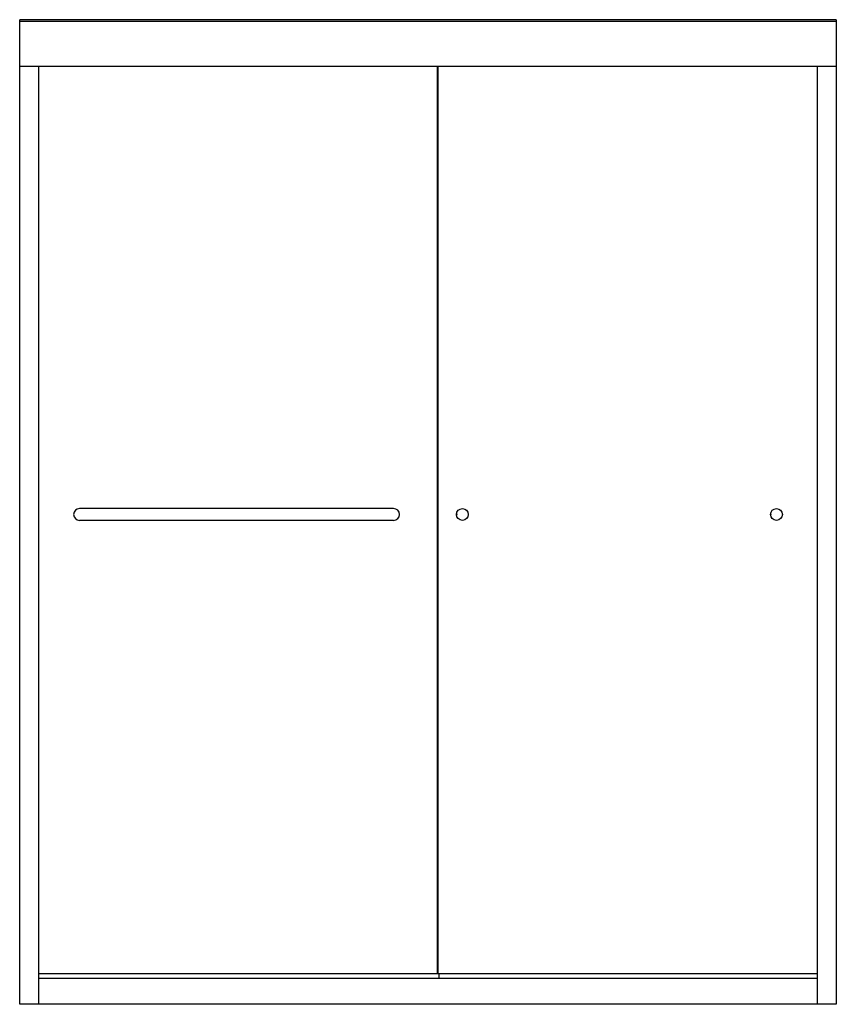
# Model space of a CAD drawing. Units: inches. Extents: x 4480.8 to 4532.8, y 171.8 to 234.6.
import ezdxf

# ---------------------------------------------------------------- set-up
doc = ezdxf.new("R2010")
doc.units = ezdxf.units.IN
doc.header["$LTSCALE"] = 0.64311
doc.header["$MEASUREMENT"] = 0
doc.layers.get('0').update_dxf_attribs({"color": 255, "linetype": 'CONTINUOUS'})
doc.layers.get('Defpoints').update_dxf_attribs({"linetype": 'CONTINUOUS'})
doc.styles.get("Standard").update_dxf_attribs({"font": 'txt', "width": 0.8})

msp = doc.modelspace()

# ---------------------------------------------------------------- linework, layer by layer
for p, q in [((4480.813, 171.841), (4480.813, 234.558)), ((4532.813, 234.558), (4480.813, 234.558)), ((4480.813, 234.473), (4532.813, 234.473)), ((4532.813, 234.558), (4532.813, 171.841)), ((4532.813, 231.568), (4480.813, 231.568)), ((4482.017, 231.568), (4482.017, 171.841)), ((4507.426, 173.768), (4507.426, 231.568)), ((4507.462, 173.768), (4507.462, 231.568)), ((4531.609, 171.841), (4531.609, 231.568)), ((4504.622, 203.414), (4484.622, 203.414)), ((4504.622, 202.664), (4484.622, 202.664)), ((4531.609, 173.768), (4482.017, 173.768)), ((4507.529, 173.472), (4507.529, 173.768)), ((4531.609, 173.472), (4482.017, 173.472)), ((4532.813, 171.841), (4480.813, 171.841))]:
    msp.add_line(p, q)
for centre in [(4509.003, 203.039), (4529.003, 203.039)]:
    msp.add_circle(centre, 0.375)
for centre, radius, start, end in [((4484.622, 203.039), 0.375, 90, 270), ((4504.622, 203.039), 0.375, 270, 90), ((4508.86, 203.034), 0.232, 169.05319, 174.15739), ((4508.854, 203.046), 0.227, 186.53187, 192.08367), ((4508.639, 203.077), 0.00733, 98.10491, 168.42618), ((4508.638, 203), 0.00649, 197.65719, 264.93602), ((4508.635, 203.067), 0.0171, 30.46898, 79.3247), ((4508.631, 203.017), 0.0243, 287.1386, 332.58709), ((4508.603, 203.039), 0.0588, 325.89752, 38.78522), ((4528.86, 203.034), 0.232, 169.05319, 174.15739), ((4528.854, 203.046), 0.227, 186.53187, 192.08367), ((4528.639, 203.077), 0.00733, 98.10491, 168.42618), ((4528.638, 203), 0.00649, 197.65719, 264.93602), ((4528.635, 203.067), 0.0171, 30.46898, 79.3247), ((4528.631, 203.017), 0.0243, 287.1386, 332.58709), ((4528.603, 203.039), 0.0588, 325.89752, 38.78522)]:
    msp.add_arc(centre, radius, start, end)

# ---------------------------------------------------------------- texts
at = {"layer": 'Defpoints'}
for tag, p, s in [('MODELNUMBER', (4506.807, 171.839), 'K-702211-6L'), ('TRADENAME', (4506.807, 171.837), 'FLUENCE'), ('PRODUCT', (4506.807, 171.836), 'BATH DOOR')]:
    msp.add_attdef(tag, p, s, height=0.001, dxfattribs=at)

doc.saveas('drawing.dxf')
